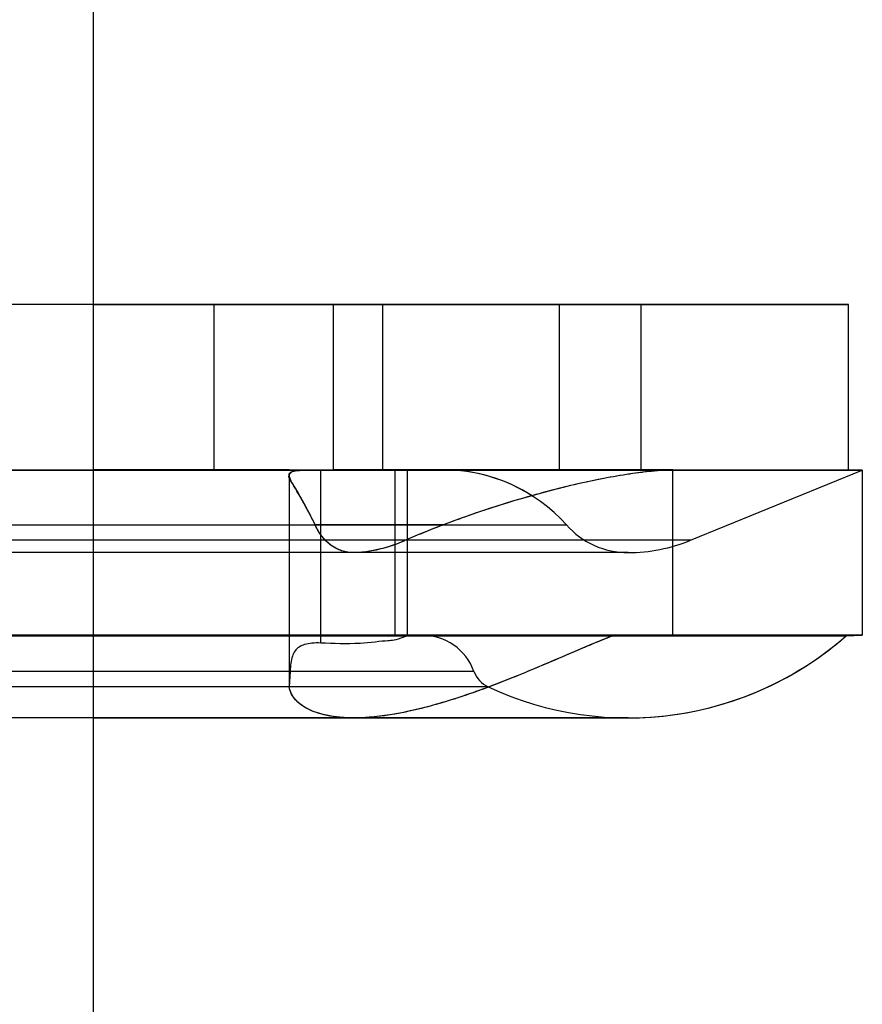
# Model space of a CAD drawing. Units: millimetres. Extents: x -963 to -529, y 162 to 585.
# Drawn here: x -661 to -646, y 353 to 371 of the extents above; entities that cross this region are included whole.
import ezdxf

# ---------------------------------------------------------------- set-up
doc = ezdxf.new("R2010")
doc.units = ezdxf.units.MM
doc.header["$LTSCALE"] = 46.671429
doc.layers.get('0').update_dxf_attribs({"linetype": 'CONTINUOUS'})
doc.layers.add('63042_02_01_BL0', color=7, linetype='CONTINUOUS')

msp = doc.modelspace()

# ---------------------------------------------------------------- linework, layer by layer
at = {"color": 7, "linetype": 'Continuous'}
for p, q in [((-659.80306, 238.08751), (-659.80306, 385.19426)), ((-659.80306, 365.44425), (-655.45306, 365.44425)), ((-657.61215, 362.44425), (-657.61215, 365.44425)), ((-657.61215, 362.44425), (-657.61215, 365.44425)), ((-655.45306, 365.44425), (-655.45306, 362.44425)), ((-655.45306, 365.44425), (-655.45306, 362.44425)), ((-655.45288, 365.44425), (-646.10307, 365.44425)), ((-654.55641, 362.44425), (-654.55641, 365.44425)), ((-651.35306, 365.44425), (-651.35306, 362.44425)), ((-649.86674, 362.44425), (-649.86674, 365.44425)), ((-649.86674, 362.44425), (-649.86674, 365.44425)), ((-646.10306, 362.44425), (-646.10306, 365.44425)), ((-646.10306, 362.44425), (-646.10306, 365.44425)), ((-656.25306, 362.44425), (-659.80306, 362.44425)), ((-655.68062, 362.44138), (-654.32651, 362.44425)), ((-655.68062, 359.30264), (-655.68062, 362.44138)), ((-655.68062, 362.44138), (-655.42511, 362.4408)), ((-649.29226, 362.44425), (-655.45288, 362.44425)), ((-654.32697, 359.44425), (-654.32697, 362.44425)), ((-654.10306, 359.44261), (-654.10306, 362.44425)), ((-656.25306, 362.35098), (-656.25306, 358.54968)), ((-656.25306, 362.35098), (-656.25306, 358.54968)), ((-649.29226, 359.44425), (-649.29226, 362.43823)), ((-649.29226, 359.44425), (-649.29226, 362.43823)), ((-645.85306, 362.43823), (-649.29226, 362.43823)), ((-648.9697, 361.16657), (-645.85306, 362.43823)), ((-645.85306, 362.43823), (-645.85306, 359.44425)), ((-645.85306, 362.43823), (-645.85306, 359.44425)), ((-653.44788, 361.44425), (-655.78136, 361.44425)), ((-645.85306, 359.44425), (-665.35306, 359.44425)), ((-656.25306, 359.44425), (-659.80306, 359.44425)), ((-649.29226, 359.44425), (-650.37876, 359.43401)), ((-649.29226, 359.44425), (-650.37876, 359.43401)), ((-646.14606, 359.43401), (-650.37876, 359.43401)), ((-649.29226, 359.44425), (-645.85306, 359.44425)), ((-646.14606, 359.43401), (-645.85306, 359.44425)), ((-656.25306, 358.78883), (-659.80306, 358.78883)), ((-656.23788, 358.78883), (-656.25116, 358.50812)), ((-656.25306, 358.54974), (-656.25116, 358.50812)), ((-656.25116, 358.50812), (-659.80306, 358.50812)), ((-659.80306, 357.94425), (-650.11403, 357.94425))]:
    msp.add_line(p, q, dxfattribs=at)
for centre, radius, start, end in [((-653.45716, 359.44425), 3, 57.46182, 90), ((-653.45716, 359.44425), 3, 41.810315, 90), ((-648.86526, 354.28351), 8.17512, 96.968347, 98.502164), ((-648.97093, 355.13231), 7.31978, 96.807208, 96.95338), ((-650.10306, 362.44425), 1.5, 221.810315, 270), ((-650.10306, 363.94425), 3, 270, 292.196589), ((-653.83896, 358.44425), 1, 20.156586, 90), ((-650.10306, 363.94425), 6, 244.961246, 311.261685), ((-650.10306, 363.94425), 6, 270, 311.261685), ((-652.43083, 358.96113), 0.5, 200.156586, 244.961246)]:
    msp.add_arc(centre, radius, start, end, dxfattribs=at)
for points, knots in [([(-655.78136, 361.44425), (-655.85174, 361.59526), (-655.99642, 361.85268), (-656.13789, 362.12634), (-656.29763, 362.33905), (-656.14699, 362.45544), (-655.94426, 362.42952), (-655.77905, 362.44167), (-655.68062, 362.44138)], [0, 0, 0, 0, 0.30755052, 0.52276994, 0.63158148, 0.69297036, 0.81830873, 1, 1, 1, 1]), ([(-656.25305, 362.35097), (-656.25308, 362.36252), (-656.24732, 362.38726), (-656.2138, 362.41186), (-656.16604, 362.42505), (-656.1019, 362.43357), (-656.02054, 362.43812), (-655.87819, 362.44161), (-655.76296, 362.44162), (-655.68062, 362.44138)], [0, 0, 0, 0, 0.0568223, 0.11550188, 0.19418431, 0.29957323, 0.43315816, 0.59496019, 1, 1, 1, 1]), ([(-655.78136, 361.44425), (-655.83645, 361.56245), (-655.94298, 361.7697), (-656.09519, 362.03102), (-656.19705, 362.19797), (-656.24301, 362.29645), (-656.25303, 362.33493), (-656.25305, 362.35097)], [0, 0, 0, 0, 0.38181415, 0.68138535, 0.88604338, 0.953012, 1, 1, 1, 1]), ([(-649.29226, 362.43823), (-649.47479, 362.43823), (-649.89511, 362.40171), (-650.58993, 362.28678), (-651.4073, 362.10186), (-652.30393, 361.85115), (-653.22873, 361.54173), (-653.84141, 361.29817), (-654.14128, 361.16657)], [0, 0, 0, 0, 0.1087192, 0.25059279, 0.41937606, 0.60758805, 0.80493689, 1, 1, 1, 1]), ([(-650.07392, 362.3688), (-650.38937, 362.32188), (-651.05898, 362.18928), (-652.42921, 361.8286), (-653.46825, 361.46193), (-654.14128, 361.16657)], [0, 0, 0, 0, 0.2251073, 0.48121026, 1, 1, 1, 1]), ([(-649.29226, 362.43823), (-649.33229, 362.43823), (-649.51487, 362.43421), (-649.69698, 362.41739), (-649.83853, 362.40049)], [0, 0, 0, 0, 0.219206, 1, 1, 1, 1]), ([(-655.07958, 360.94425), (-655.15462, 360.94425), (-655.30365, 360.96572), (-655.57728, 361.10637), (-655.71592, 361.30383), (-655.78136, 361.44425)], [0, 0, 0, 0, 0.24802615, 0.4879613, 1, 1, 1, 1]), ([(-655.07958, 360.94425), (-655.15225, 360.94425), (-655.29891, 360.96459), (-655.50057, 361.06584), (-655.66632, 361.23161), (-655.74667, 361.36981), (-655.78136, 361.44425)], [0, 0, 0, 0, 0.23919938, 0.47866422, 0.72966838, 1, 1, 1, 1]), ([(-654.14128, 361.16657), (-654.22144, 361.13139), (-654.52132, 361.01366), (-654.84452, 360.94425), (-655.07958, 360.94425)], [0, 0, 0, 0, 0.27133698, 1, 1, 1, 1]), ([(-654.14128, 361.16657), (-654.25053, 361.11862), (-654.46393, 361.03821), (-654.77928, 360.96264), (-654.98358, 360.94425), (-655.07958, 360.94425)], [0, 0, 0, 0, 0.36890559, 0.70315942, 1, 1, 1, 1]), ([(-650.37876, 359.43401), (-650.65697, 359.32695), (-651.24683, 359.07391), (-652.14594, 358.68791), (-653.06201, 358.34018), (-653.91458, 358.08787), (-654.66272, 357.95111), (-655.29088, 357.93089), (-655.78441, 358.02518), (-656.12446, 358.21628), (-656.24123, 358.41746), (-656.25116, 358.50812)], [0, 0, 0, 0, 0.14078004, 0.30301928, 0.46211577, 0.60324768, 0.7223439, 0.82039632, 0.89848413, 0.95693124, 1, 1, 1, 1]), ([(-654.10709, 359.44425), (-654.08277, 359.44425), (-654.32544, 359.3482), (-654.47108, 359.34954), (-655.06391, 359.27264), (-655.44282, 359.2929), (-655.68062, 359.30264)], [0, 0, 0, 0, 0.04582544, 0.23208128, 0.55143419, 1, 1, 1, 1]), ([(-650.37876, 359.43401), (-650.75836, 359.28793), (-651.53467, 358.94541), (-652.71874, 358.45494), (-653.90574, 358.07393), (-654.708, 357.94438), (-655.07953, 357.94432)], [0, 0, 0, 0, 0.2461502, 0.5133542, 0.77516086, 1, 1, 1, 1]), ([(-655.68062, 359.30264), (-655.73386, 359.30482), (-655.83213, 359.30389), (-655.96609, 359.28267), (-656.07404, 359.23702), (-656.15202, 359.16071), (-656.1994, 359.05767), (-656.22609, 358.93148), (-656.23459, 358.83911), (-656.23788, 358.78883)], [0, 0, 0, 0, 0.17935302, 0.32981864, 0.45428088, 0.56736497, 0.68818152, 0.83038676, 1, 1, 1, 1]), ([(-655.07953, 357.94432), (-655.24306, 357.9443), (-655.5362, 357.96583), (-655.91203, 358.08497), (-656.16132, 358.26731), (-656.24289, 358.43268), (-656.25116, 358.50812)], [0, 0, 0, 0, 0.35143368, 0.62706077, 0.83691546, 1, 1, 1, 1])]:
    msp.add_open_spline(points, degree=3, knots=knots, dxfattribs=at)
at = {"layer": '63042_02_01_BL0', "color": 7, "linetype": 'Continuous'}
for p, q in [((-646.10306, 365.44425), (-695.60308, 365.44425)), ((-695.60308, 362.44425), (-646.10306, 362.44425)), ((-686.81941, 362.44425), (-654.88673, 362.44425)), ((-695.85308, 362.43823), (-645.85306, 362.43823)), ((-690.48504, 361.44425), (-651.22109, 361.44425)), ((-648.9697, 361.16657), (-692.73643, 361.16657)), ((-650.10306, 360.94425), (-691.60308, 360.94425)), ((-695.56007, 359.43401), (-646.14606, 359.43401)), ((-652.90021, 358.78883), (-688.80593, 358.78883)), ((-652.64245, 358.50812), (-689.06369, 358.50812)), ((-650.10306, 357.94425), (-691.60308, 357.94425))]:
    msp.add_line(p, q, dxfattribs=at)

doc.saveas('drawing.dxf')
